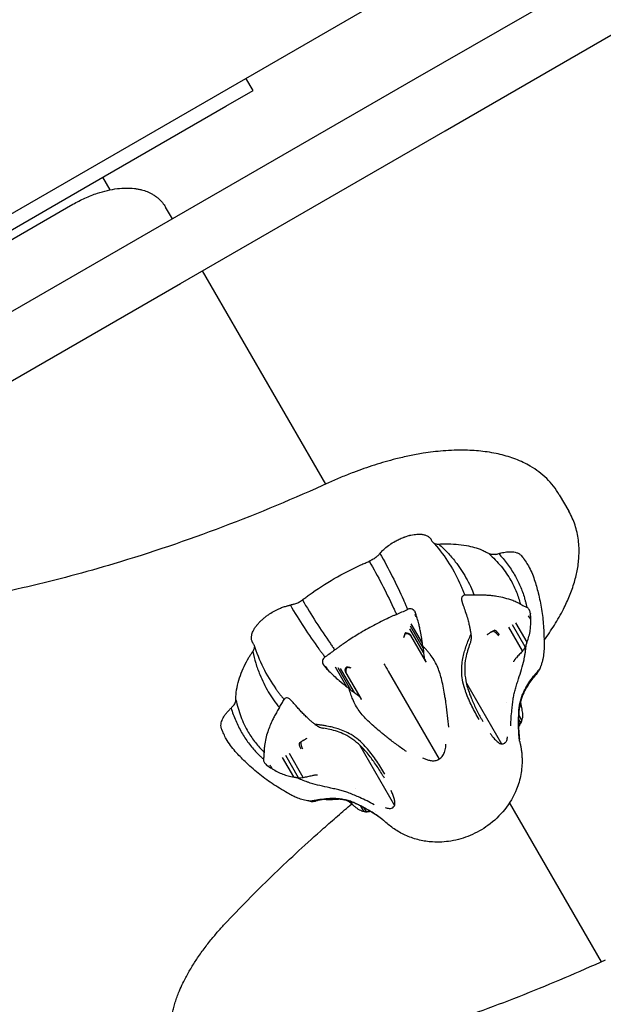
# Model space of a CAD drawing. Units: millimetres. Extents: x 0 to 59400, y 0 to 21000.
# Drawn here: x 11744 to 11930, y 10397 to 10710 of the extents above; entities that cross this region are included whole.
import ezdxf

# ---------------------------------------------------------------- set-up
doc = ezdxf.new("R2010")
doc.units = ezdxf.units.MM
doc.header["$LTSCALE"] = 15
doc.layers.add('P001', color=131, linetype='Continuous')

msp = doc.modelspace()

# ---------------------------------------------------------------- linework, layer by layer
at = {"layer": 'P001'}
for p, q in [((11355.48, 10425.15), (11965.16, 10777.15)), ((11982.99, 10756.27), (11869.9, 10690.97)), ((11879.4, 10674.52), (11994.44, 10740.94)), ((11869.9, 10690.97), (11785.96, 10642.51)), ((11818.46, 10687.25), (11816.21, 10691.15)), ((11809.8, 10682.25), (11818.46, 10687.25)), ((11766.84, 10657.45), (11809.8, 10682.25)), ((11795.46, 10626.06), (11879.4, 10674.52)), ((11773.14, 10655.75), (11770.83, 10659.75)), ((11731.51, 10637.05), (11766.84, 10657.45)), ((11566.49, 10538.67), (11761.35, 10651.17)), ((11792.9, 10646.52), (11790.75, 10650.24)), ((11785.96, 10642.51), (11564.35, 10514.56)), ((11841.5, 10562.35), (11802.4, 10630.06)), ((11573.85, 10498.11), (11795.46, 10626.06)), ((11915.6, 10558.99), (11918.63, 10553.74)), ((11885.65, 10527.08), (11885.61, 10527.08)), ((11867.43, 10522.57), (11867.48, 10522.59)), ((11870.11, 10521.18), (11870, 10521.36)), ((11905.23, 10523.31), (11905.26, 10523.3)), ((11906.51, 10520.65), (11906.4, 10520.83)), ((11872.42, 10510.25), (11868.36, 10517.28)), ((11872.17, 10511.86), (11868.61, 10518.04)), ((11904.81, 10510.7), (11900.75, 10517.73)), ((11905.38, 10512.17), (11901.81, 10518.36)), ((11866.34, 10513.67), (11866.44, 10514.14)), ((11872.54, 10508.91), (11868.18, 10516.46)), ((11873.16, 10506.24), (11868.48, 10514.35)), ((11892.77, 10514.69), (11893.43, 10515.11)), ((11903.98, 10509.46), (11899.62, 10517.01)), ((11841.33, 10507.5), (11841.28, 10507.47)), ((11873.37, 10505.89), (11873.29, 10506.02)), ((11873.37, 10505.88), (11873.37, 10505.89)), ((11841.19, 10504.49), (11841.09, 10504.67)), ((11848.23, 10498.03), (11844.66, 10504.22)), ((11849.5, 10497.02), (11845.45, 10504.05)), ((11850.6, 10496.25), (11846.24, 10503.8)), ((11847.92, 10502.48), (11852.6, 10494.37)), ((11849.58, 10504), (11849.12, 10504.14)), ((11861.33, 10502.99), (11877.47, 10475.05)), ((11886.12, 10499.17), (11897.23, 10479.94)), ((11828.31, 10493.98), (11828.33, 10494.01)), ((11852.81, 10494.02), (11852.73, 10494.15)), ((11852.81, 10494.02), (11852.81, 10494.01)), ((11898.74, 10493.19), (11898.74, 10493.2)), ((11903.49, 10492.5), (11903.38, 10492.68)), ((11900.5, 10490.15), (11900.5, 10490.15)), ((11902.72, 10489.14), (11902.71, 10489.15)), ((11902.66, 10486.42), (11902.66, 10486.42)), ((11902.67, 10487.94), (11902.67, 10487.95)), ((11902.78, 10486.21), (11902.67, 10486.39)), ((11903.42, 10486.64), (11902.69, 10487.91)), ((11903.75, 10487.35), (11902.74, 10489.1)), ((11835.48, 10481.61), (11834.79, 10481.25)), ((11834.41, 10469.29), (11830.05, 10476.84)), ((11852.25, 10479.61), (11863.35, 10460.38)), ((11821.79, 10475.14), (11821.78, 10475.1)), ((11831.36, 10469.44), (11827.79, 10475.62)), ((11832.92, 10469.19), (11828.86, 10476.22)), ((11823.45, 10472.7), (11823.34, 10472.88)), ((11851.11, 10465.69), (11851.11, 10465.7)), ((11849.34, 10461.24), (11849.23, 10461.42)), ((11852.87, 10462.64), (11852.87, 10462.64)), ((11929, 10410.79), (11899.85, 10461.28)), ((11852.64, 10460.22), (11852.63, 10460.24)), ((11853.67, 10458.44), (11852.66, 10460.18)), ((11853.69, 10459.67), (11853.69, 10459.67)), ((11854.45, 10458.36), (11853.71, 10459.63)), ((11855.02, 10458.92), (11855.02, 10458.92)), ((11855.14, 10458.71), (11855.04, 10458.89))]:
    msp.add_line(p, q, dxfattribs=at)
for points in [[(11761.35, 10651.17, -0.024265), (11765.15, 10653.12, -0.026772), (11769.12, 10654.68, -0.022317), (11772.25, 10655.56, -0.027426), (11775.45, 10656.13, -0.026374), (11778.15, 10656.31, -0.033243), (11780.85, 10656.17, -0.015693), (11781.99, 10656, -0.01796), (11783.1, 10655.75, -0.031458), (11784.89, 10655.17, -0.036598), (11786.58, 10654.35, -0.02406), (11787.57, 10653.71, -0.025058), (11788.49, 10652.98, -0.039779), (11789.73, 10651.7, -0.041822), (11790.75, 10650.24)], [(11915.6, 10558.99, 0.069953), (11911.6, 10564.11, 0.059771), (11906.41, 10568.04, 0.041181), (11901.79, 10570.25, 0.032146), (11896.89, 10571.77, 0.03051), (11891.38, 10572.74, 0.023551), (11885.8, 10573.12, 0.013484), (11882.27, 10573.09, 0.011697), (11878.75, 10572.89, 0.009967), (11875.59, 10572.57, 0.008973), (11872.44, 10572.13, 0.011853), (11868.07, 10571.33, 0.010557), (11863.74, 10570.34, 0.015697), (11856.98, 10568.41, 0.01383), (11850.34, 10566.08, 0.00795), (11846.45, 10564.53, 0.007634), (11842.62, 10562.86)], [(11842.62, 10562.86, -0.015996), (11808.88, 10548.79, -0.018071), (11774.26, 10537.06, -0.015044), (11747.03, 10529.8, -0.017968), (11719.39, 10524.36, -0.01613), (11696.69, 10521.47, -0.020072), (11673.85, 10520.24, -0.017788), (11655.82, 10520.63, -0.022521), (11637.89, 10522.48, -0.002831), (11635.82, 10522.8, -0.002927), (11633.75, 10523.14)], [(11910.76, 10512.8, 0.018419), (11914.05, 10517.61, 0.023189), (11916.93, 10522.68, 0.020592), (11918.85, 10526.88, 0.025614), (11920.38, 10531.24, 0.02675), (11921.36, 10535.42, 0.033008), (11921.84, 10539.69, 0.042284), (11921.66, 10544.58, 0.048915), (11920.59, 10549.36, 0.025027), (11919.72, 10551.6, 0.026358), (11918.63, 10553.74)], [(11858.69, 10540.35, 0.01738), (11858.94, 10540.62, -0.010992), (11859.17, 10540.89, -0.017923), (11859.68, 10541.4, -0.007921), (11860.22, 10541.88, -0.02752), (11861.8, 10543.13, -0.02502), (11863.51, 10544.21, -0.017435), (11864.81, 10544.88, -0.019116), (11866.16, 10545.46, -0.00495), (11866.46, 10545.57, -0.006123), (11866.76, 10545.67), (11867.88, 10546.02, 0.000948), (11868.03, 10546.07, -0.023442), (11868.19, 10546.11, -0.027779), (11868.35, 10546.14, 0.003225), (11868.51, 10546.17), (11869.56, 10546.37, -0.021998), (11870.4, 10546.46, -0.021481), (11871.24, 10546.48, -0.014686), (11871.73, 10546.45, -0.018576), (11872.23, 10546.4, -0.04382), (11873.19, 10546.16, -0.069888), (11874.07, 10545.71, -0.036805), (11874.44, 10545.42, -0.040677), (11874.75, 10545.08, -0.01901), (11874.84, 10544.95, -0.024364), (11874.91, 10544.82)], [(11874.91, 10544.82, -0.001196), (11875.1, 10544.47, 0.048789), (11875.32, 10544.15), (11875.32, 10544.15)], [(11875.32, 10544.16, -0.036396), (11880.16, 10537.94, -0.03975), (11883.99, 10531.06, -0.00261), (11884.2, 10530.59, -0.002608), (11884.41, 10530.11)], [(11875.74, 10543.68, 0.036031), (11876.02, 10543.54, 0.029906), (11876.31, 10543.44, 0.046773), (11876.85, 10543.35, 0.035223), (11877.4, 10543.34)], [(11877.4, 10543.34, 0.002717), (11878.46, 10543.38, -0.009756), (11879.51, 10543.41, -0.020308), (11882.84, 10543.3, -0.027305), (11886.14, 10542.88, -0.024395), (11888.66, 10542.29, -0.031366), (11891.09, 10541.42, -0.009131), (11891.77, 10541.11, -0.013663), (11892.44, 10540.78, -0.008396), (11892.88, 10540.53, 0.004563), (11893.32, 10540.27)], [(11877.4, 10543.34, -0.020044), (11880.12, 10540.65, -0.022178), (11882.61, 10537.75, -0.037411), (11886, 10532.65, -0.038661), (11888.59, 10527.1)], [(11857.89, 10539.55, -0.041689), (11856.85, 10538.7, -0.04033), (11855.68, 10538.03, -0.005962), (11855.51, 10537.95, -0.006207), (11855.34, 10537.88)], [(11857.89, 10539.56, 0.016514), (11858.31, 10539.94, 0.020949), (11858.69, 10540.35)], [(11858.69, 10540.35, -0.014059), (11862.64, 10533.08, -0.012854), (11866.18, 10525.6)], [(11895.32, 10540.07, -0.038375), (11894.63, 10539.99, -0.06171), (11893.94, 10540.04, -0.037006), (11893.62, 10540.13, -0.050046), (11893.32, 10540.27)], [(11893.32, 10540.27, -0.034734), (11897.13, 10536.28, -0.043716), (11900.27, 10531.74, -0.034067), (11902.01, 10528.11, -0.035058), (11903.25, 10524.28)], [(11895.32, 10540.07, 0.021615), (11895.86, 10540.17, 0.018332), (11896.39, 10540.31)], [(11896.39, 10540.31, 0.016643), (11896.75, 10540.41, -0.010383), (11897.11, 10540.51, -0.020766), (11897.97, 10540.71, -0.015463), (11898.84, 10540.84, -0.027369), (11900.01, 10540.91, -0.041801), (11901.19, 10540.82, -0.041605), (11902.1, 10540.6, -0.060944), (11902.95, 10540.19, -0.042036), (11903.3, 10539.92, -0.052047), (11903.6, 10539.59, 0.011882), (11903.69, 10539.48, 0.037246), (11903.78, 10539.37, 0.009828), (11903.84, 10539.32, -0.058742), (11903.9, 10539.26)], [(11896.39, 10540.31, -0.024569), (11899.09, 10537.05, -0.029143), (11901.42, 10533.52, -0.029285), (11903.21, 10529.97, -0.031482), (11904.55, 10526.24)], [(11903.61, 10539.59, -0.01188), (11904.77, 10538.03, -0.023373), (11905.81, 10536.38, -0.028799), (11906.84, 10534.3, -0.019661), (11907.67, 10532.12, -0.012651), (11908.33, 10529.98, -0.00753), (11908.91, 10527.81, -0.020465), (11909.98, 10522.63, -0.023318), (11910.58, 10517.39, -0.010468), (11910.72, 10514.64, -0.004551), (11910.77, 10511.88, -0.000537), (11910.77, 10511.5, -0.000768), (11910.77, 10511.12)], [(11903.9, 10539.26, -0.016978), (11904.05, 10539.04, 0.0093), (11904.19, 10538.82, 0.003138), (11904.2, 10538.81, -0.998708), (11904.2, 10538.81)], [(11834.11, 10525.62, 0.001872), (11835.18, 10526.42, -0.005937), (11836.25, 10527.22, -0.02487), (11844.22, 10532.38, -0.025204), (11852.67, 10536.72, -0.005746), (11854, 10537.31, 0.001175), (11855.34, 10537.88)], [(11855.34, 10537.88, -0.011395), (11859.29, 10530.64, -0.009761), (11862.93, 10523.24, -0.001397), (11863.45, 10522.13, -0.001366), (11863.96, 10521.01)], [(11884.41, 10530.11, -0.002618), (11884.62, 10529.63, -0.002614), (11884.82, 10529.15)], [(11885.61, 10527.08, 0.09494), (11885.26, 10527.03, 0.110024), (11884.96, 10526.85, 0.127963), (11884.69, 10526.42, 0.072807), (11884.6, 10525.9, 0.025757), (11884.61, 10525.68, 0.021336), (11884.64, 10525.47)], [(11884.82, 10529.15, -0.005562), (11885.22, 10528.12, -0.005526), (11885.61, 10527.08)], [(11888.59, 10527.1, -0.007496), (11887.12, 10527.07, -0.005529), (11885.65, 10527.08)], [(11903.25, 10524.28, -0.010023), (11902.75, 10524.54, 0.013445), (11902.25, 10524.79, 0.011108), (11901.57, 10525.1, 0.008247), (11900.88, 10525.38, 0.030239), (11898.37, 10526.18, 0.021793), (11895.79, 10526.72, 0.013985), (11894.23, 10526.92, 0.010681), (11892.67, 10527.06, 0.008174), (11891.44, 10527.11, 0.007965), (11890.22, 10527.13, 0.005112), (11889.4, 10527.12, -0.002376), (11888.59, 10527.1)], [(11818.32, 10512.14, -0.031979), (11818.22, 10512.33, -0.019441), (11818.14, 10512.53, -0.077533), (11817.96, 10513.44, -0.059841), (11818.03, 10514.38, -0.034518), (11818.22, 10515.05, -0.02488), (11818.48, 10515.69, -0.030767), (11818.97, 10516.6, -0.024678), (11819.56, 10517.44, -0.005107), (11819.68, 10517.59, -0.005451), (11819.81, 10517.74, -0.010707), (11820.07, 10518.03, 0.014863), (11820.32, 10518.33, 0.010161), (11820.42, 10518.46, -0.022948), (11820.53, 10518.59, -0.02403), (11820.62, 10518.68, -0.007878), (11820.71, 10518.76, 0.018484), (11821.13, 10519.14, -0.013025), (11821.54, 10519.53, -0.016238), (11822.41, 10520.26, -0.014124), (11823.33, 10520.93, -0.023546), (11824.93, 10521.94, -0.023895), (11826.62, 10522.79, -0.017217), (11827.81, 10523.27, -0.01796), (11829.04, 10523.66, -0.006755), (11829.44, 10523.77, -0.012595), (11829.85, 10523.86, -0.004841), (11830.07, 10523.91, 0.016532), (11830.3, 10523.95)], [(11831.39, 10524.25, -0.016528), (11830.85, 10524.08, -0.020826), (11830.3, 10523.95)], [(11830.3, 10523.95, 0.01406), (11834.63, 10516.9, 0.012855), (11839.33, 10510.09)], [(11831.39, 10524.25, 0.041689), (11832.65, 10524.73, 0.04033), (11833.81, 10525.41, 0.005962), (11833.97, 10525.51, 0.006207), (11834.11, 10525.62)], [(11834.11, 10525.62, 0.011394), (11838.41, 10518.59, 0.00976), (11842.99, 10511.74, 0.001397), (11843.7, 10510.73, 0.001366), (11844.41, 10509.73)], [(11866.18, 10525.6, -0.00079), (11866.39, 10525.12, -0.000786), (11866.6, 10524.64)], [(11866.6, 10524.64, -0.00167), (11867.04, 10523.62, -0.001657), (11867.48, 10522.6)], [(11884.64, 10525.47, -0.000048), (11884.73, 10525.14, -0.000582), (11884.82, 10524.82)], [(11884.83, 10524.81, 0.001951), (11884.83, 10524.82, 0.000395), (11884.82, 10524.82)], [(11884.83, 10524.81, 0.00043), (11885.05, 10524.13, -0.001241), (11885.27, 10523.45)], [(11903.25, 10524.28, 0.014191), (11904.23, 10523.77, 0.008942), (11905.23, 10523.31)], [(11904.55, 10526.24, -0.003839), (11904.68, 10525.77, -0.003841), (11904.81, 10525.3)], [(11904.81, 10525.3, -0.00817), (11905.05, 10524.3, -0.008128), (11905.26, 10523.3)], [(11863.96, 10521.01, -0.003347), (11863.07, 10520.62, 0.004494), (11862.18, 10520.22, 0.014589), (11857.33, 10517.85, 0.013087), (11852.61, 10515.21, 0.006397), (11850.7, 10514.04, 0.005672), (11848.82, 10512.82, 0.004306), (11847.45, 10511.9, 0.004687), (11846.11, 10510.96, 0.003048), (11845.26, 10510.34, -0.001441), (11844.41, 10509.72)], [(11863.96, 10521.01, 0.00463), (11865.7, 10521.78, 0.003118), (11867.43, 10522.57)], [(11869.86, 10521.81, 0.118474), (11869.23, 10522.5, 0.188067), (11868.03, 10522.77, 0.04485), (11867.71, 10522.69, 0.017045), (11867.59, 10522.65, 0.01662), (11867.48, 10522.59)], [(11870.11, 10521.18, 0.000357), (11869.98, 10521.49, 0.000396), (11869.86, 10521.81)], [(11869.86, 10521.81, -0.011411), (11869.86, 10521.81, -0.002264), (11869.86, 10521.81)], [(11870.54, 10519.81, -0.000524), (11870.2, 10520.39, -0.001124), (11869.86, 10520.98)], [(11870.11, 10521.17, 0.004271), (11870.11, 10521.17, 0.000882), (11870.11, 10521.18)], [(11870.54, 10519.81, 0.001389), (11870.33, 10520.49, -0.000864), (11870.11, 10521.17)], [(11885.27, 10523.45, 0.001907), (11885.27, 10523.45, 0.000384), (11885.27, 10523.45)], [(11885.27, 10523.45, -0.003014), (11885.95, 10521.41, -0.008735), (11886.59, 10519.36, -0.007069), (11886.78, 10518.64, -0.004321), (11886.96, 10517.93, -0.01165), (11887.21, 10516.78, -0.004055), (11887.42, 10515.62)], [(11906.46, 10521.27, 0.03166), (11906.34, 10521.82, 0.039913), (11906.14, 10522.35, 0.021967), (11906.01, 10522.6, 0.029108), (11905.85, 10522.83, 0.039892), (11905.65, 10523.06, 0.068383), (11905.41, 10523.23, 0.022916), (11905.33, 10523.27, 0.025681), (11905.26, 10523.3)], [(11906.55, 10519.35, -0.001035), (11906.21, 10519.94, -0.002233), (11905.87, 10520.53)], [(11906.46, 10521.27, -0.017645), (11906.46, 10521.27, -0.003437), (11906.46, 10521.26)], [(11906.51, 10520.65, 0.001092), (11906.48, 10520.96, 0.001212), (11906.46, 10521.26)], [(11906.51, 10520.64, 0.008014), (11906.51, 10520.64, 0.001607), (11906.51, 10520.65)], [(11906.55, 10519.35, 0.003293), (11906.53, 10519.99, -0.001302), (11906.51, 10520.64)], [(11870.55, 10519.8, 0.002997), (11870.54, 10519.8, 0.000602), (11870.54, 10519.81)], [(11872.18, 10511.85, 0.003244), (11872.07, 10512.62, 0.002977), (11871.95, 10513.4, 0.000489), (11871.79, 10514.4, 0.009113), (11871.61, 10515.4, 0.00499), (11871.34, 10516.73, 0.009999), (11871.03, 10518.04, 0.003104), (11870.79, 10518.92, 0.001907), (11870.55, 10519.8)], [(11905.38, 10512.17, 0.020197), (11905.99, 10514.08, 0.034538), (11906.39, 10516.04, 0.024046), (11906.53, 10517.69, 0.010324), (11906.55, 10519.35)], [(11906.55, 10519.35, 0.005803), (11906.55, 10519.35, 0.00114), (11906.55, 10519.35)], [(11866.34, 10513.67, -0.007081), (11866.45, 10514.14, -0.018234), (11866.59, 10514.61, -0.007713), (11866.64, 10514.75, -0.010986), (11866.69, 10514.89)], [(11866.81, 10515.14, 0.036568), (11866.59, 10514.66, 0.03245), (11866.44, 10514.14)], [(11866.69, 10514.89, 0.011181), (11866.75, 10515.01, -0.02056), (11866.81, 10515.14)], [(11886.14, 10511.12, -0.011983), (11886.82, 10512.9, -0.004572), (11887.56, 10514.66)], [(11887.42, 10515.62, -0.004051), (11887.49, 10515.14, 0.0149), (11887.56, 10514.66)], [(11887.56, 10514.66, -0.008798), (11887.6, 10514.34, -0.009024), (11887.62, 10514.01)], [(11892.77, 10514.69, -0.009583), (11893.7, 10515.25, -0.024443), (11894.66, 10515.75)], [(11895.18, 10515.97, 0.020218), (11894.28, 10515.58, 0.029036), (11893.43, 10515.11)], [(11894.66, 10515.75, 0.006641), (11894.92, 10515.87, -0.012078), (11895.18, 10515.97)], [(11818.69, 10511.45, -0.987739), (11818.69, 10511.45, 0.036497), (11818.54, 10511.77, 0.009408), (11818.43, 10511.96, -0.001312), (11818.32, 10512.15)], [(11818.69, 10511.45, 0.036379), (11821.66, 10504.16, 0.039728), (11825.7, 10497.4, 0.002609), (11826, 10496.98, 0.002607), (11826.3, 10496.56)], [(11872.34, 10510.9, -0.014407), (11872.25, 10511.37, 0.003856), (11872.18, 10511.85)], [(11885.63, 10497.36, -0.036914), (11884.91, 10500.21, -0.041554), (11884.64, 10503.14, -0.029918), (11884.76, 10505.36, -0.024712), (11885.11, 10507.55, -0.018458), (11885.57, 10509.35, -0.014508), (11886.14, 10511.12)], [(11887.26, 10511.67, 0.019747), (11886.5, 10509.49, 0.025225), (11885.95, 10507.25, 0.048022), (11885.6, 10503.59, 0.049184), (11885.96, 10499.93, 0.024166), (11886.47, 10497.87, 0.014568), (11887.14, 10495.85, 0.003888), (11887.39, 10495.19, 0.002925), (11887.65, 10494.52, 0.019174), (11889.15, 10491.14, 0.014191), (11890.87, 10487.86)], [(11887.53, 10512.62, -0.024535), (11887.41, 10512.14, -0.023266), (11887.26, 10511.67)], [(11887.62, 10514.01, -0.017879), (11887.6, 10513.31, -0.024874), (11887.53, 10512.62)], [(11905.08, 10511.29, -0.018254), (11904.95, 10510.99, -0.016801), (11904.81, 10510.7)], [(11904.96, 10509.93, 0.005693), (11905.03, 10510.61, 0.00589), (11905.08, 10511.29)], [(11905.08, 10511.29, -0.024265), (11905.14, 10511.51, -0.003418), (11905.22, 10511.72, 0.001747), (11905.3, 10511.94, 0.001794), (11905.38, 10512.17)], [(11910.77, 10511.12, -0.019895), (11910.69, 10508.93, -0.037195), (11910.36, 10506.76, -0.017011), (11910.08, 10505.68, -0.009608), (11909.73, 10504.62)], [(11813.05, 10493.93, 0.003984), (11813.05, 10494.69, -0.018021), (11813.08, 10495.45, -0.03996), (11813.55, 10498.59, -0.030197), (11814.45, 10501.65, -0.025264), (11815.67, 10504.53, -0.019694), (11817.14, 10507.29, -0.009463), (11817.74, 10508.27, 0.001604), (11818.35, 10509.25)], [(11818.89, 10510.85, -0.035967), (11818.87, 10510.55, -0.029861), (11818.81, 10510.24, -0.046773), (11818.62, 10509.73, -0.035223), (11818.35, 10509.25)], [(11818.35, 10509.25, 0.020044), (11819.32, 10505.55, 0.022178), (11820.6, 10501.94, 0.037412), (11823.31, 10496.46, 0.038662), (11826.82, 10491.44)], [(11839.33, 10510.09, 0.00079), (11839.63, 10509.67, 0.000785), (11839.94, 10509.25)], [(11839.94, 10509.25, 0.001671), (11840.61, 10508.36, 0.001649), (11841.28, 10507.47)], [(11844.41, 10509.72, -0.004693), (11842.88, 10508.6, -0.003132), (11841.33, 10507.5)], [(11872.34, 10510.9, -0.008052), (11872.38, 10510.57, -0.008534), (11872.42, 10510.25)], [(11873.25, 10509.98, 0.006086), (11872.8, 10510.44, 0.005239), (11872.34, 10510.9)], [(11872.42, 10510.25, -0.013529), (11872.5, 10509.58, -0.020196), (11872.54, 10508.91)], [(11872.54, 10508.91, 0.008683), (11872.59, 10508.22, 0.021712), (11872.69, 10507.54, 0.039592), (11872.87, 10506.86, 0.045265), (11873.17, 10506.23)], [(11874.68, 10508.29, 0.014402), (11873.99, 10509.15, 0.011515), (11873.25, 10509.98)], [(11879.18, 10495.76, 0.001048), (11878.73, 10498.23, 0.01669), (11878.2, 10500.68, 0.018833), (11877.61, 10502.7, 0.025256), (11876.84, 10504.65, 0.027615), (11875.87, 10506.53, 0.029078), (11874.68, 10508.29)], [(11903.98, 10509.46, -0.021843), (11903, 10508.35, 0.006118), (11901.99, 10507.28, 0.004839), (11901.72, 10506.97, 0.021684), (11901.46, 10506.65, 0.012472), (11901.38, 10506.53, 0.026122), (11901.3, 10506.41)], [(11904.81, 10510.7, -0.030437), (11904.43, 10510.05, -0.032746), (11903.98, 10509.46)], [(11904.6, 10507.57, 0.009386), (11904.8, 10508.75, 0.009772), (11904.96, 10509.93)], [(11841.28, 10507.47, 0.08619), (11840.8, 10507.01, 0.100501), (11840.53, 10506.41, 0.104229), (11840.51, 10505.69, 0.090396), (11840.77, 10505.01)], [(11840.77, 10505.01, 0.00101), (11840.98, 10504.75, 0.000233), (11841.19, 10504.49)], [(11873.2, 10506.18, -0.000441), (11873.15, 10506.26, -0.000983), (11873.11, 10506.34)], [(11873.17, 10506.23, 0.001684), (11873.27, 10506.06, -0.000875), (11873.37, 10505.89)], [(11873.3, 10506, -0.098023), (11873.28, 10506.04, 0.032428), (11873.25, 10506.08, -0.000198), (11873.22, 10506.14, -0.00018), (11873.19, 10506.19)], [(11873.37, 10505.89, -0.000034), (11873.37, 10505.89, -0.000034), (11873.37, 10505.88)], [(11901.02, 10494.4, -0.021592), (11901.3, 10495.88, -0.011333), (11901.68, 10497.35, -0.00817), (11902.16, 10498.95, -0.001076), (11902.67, 10500.54, 0.004868), (11903.61, 10503.58, 0.019026), (11904.41, 10506.65, 0.003295), (11904.51, 10507.11, 0.003568), (11904.6, 10507.57)], [(11901.3, 10506.41, 0.000226), (11901.18, 10506.18, -0.001461), (11901.06, 10505.96)], [(11841.2, 10504.48, -0.003211), (11841.2, 10504.48, -0.000646), (11841.19, 10504.49)], [(11841.2, 10504.48, -0.001195), (11841.68, 10503.95, 0.001437), (11842.16, 10503.42)], [(11842.16, 10503.42, 0.00051), (11841.82, 10504.01, 0.001126), (11841.48, 10504.6)], [(11842.17, 10503.42, -0.003106), (11842.16, 10503.42, -0.000624), (11842.16, 10503.42)], [(11842.17, 10503.42, 0.005943), (11843.68, 10501.9, 0.015153), (11845.26, 10500.45, -0.001347), (11845.52, 10500.22, 0.004002), (11845.78, 10500), (11847.01, 10499, 0.00297), (11847.62, 10498.51, 0.003239), (11848.24, 10498.03)], [(11848.35, 10504.3, -0.011181), (11848.21, 10504.31, 0.02056), (11848.07, 10504.32)], [(11848.07, 10504.32, -0.036568), (11848.6, 10504.27, -0.03245), (11849.12, 10504.14)], [(11849.58, 10504, 0.007081), (11849.11, 10504.13, 0.018234), (11848.64, 10504.25, 0.007713), (11848.5, 10504.27, 0.010986), (11848.35, 10504.3)], [(11908.56, 10502.36, 0.009734), (11907.21, 10500.74, 0.020335), (11905.96, 10499.05, 0.030438), (11904.61, 10496.76, 0.038014), (11903.58, 10494.3, 0.011777), (11903.36, 10493.57, 0.01284), (11903.17, 10492.82, 0.022822), (11902.93, 10491.47, 0.013462), (11902.78, 10490.09, 0.01295), (11902.69, 10488.4, 0.005182), (11902.67, 10486.71, 0.014292), (11902.73, 10484.02, 0.016933), (11902.96, 10481.35)], [(11902.86, 10491.21, -0.0272), (11903.09, 10492.74, -0.024688), (11903.47, 10494.25, -0.023252), (11903.99, 10495.71, -0.020415), (11904.64, 10497.12, -0.030359), (11905.94, 10499.32, -0.019936), (11907.45, 10501.38, -0.002082), (11907.66, 10501.64, -0.001823), (11907.87, 10501.9)], [(11907.87, 10501.9, -0.004859), (11908.65, 10502.83, 0.005657), (11909.43, 10503.76)], [(11909.15, 10503.18, -0.02338), (11908.88, 10502.75, -0.022904), (11908.56, 10502.36)], [(11909.43, 10503.76, -0.018575), (11909.3, 10503.46, -0.017113), (11909.15, 10503.18)], [(11909.73, 10504.62, -0.004908), (11909.61, 10504.3, 0.007402), (11909.49, 10503.97, 0.008215), (11909.46, 10503.86, 0.013592), (11909.43, 10503.76)], [(11849.32, 10500.05, -0.000053), (11850.71, 10497.65, -0.000513), (11852.1, 10495.24)], [(11905.4, 10497.99, -0.005765), (11905.74, 10498.55, 0.00614), (11906.08, 10499.12, 0.002635), (11906.25, 10499.4, 0.002246), (11906.41, 10499.68)], [(11826.3, 10496.56, 0.002617), (11826.62, 10496.15, 0.002613), (11826.93, 10495.73)], [(11826.93, 10495.73, 0.005543), (11827.62, 10494.87, 0.005494), (11828.33, 10494.02)], [(11848.24, 10498.03, 0.003788), (11848.61, 10497.72, -0.013969), (11848.98, 10497.41)], [(11848.98, 10497.41, 0.008146), (11849.24, 10497.21, 0.008523), (11849.5, 10497.02)], [(11850.07, 10494.07, -0.011402), (11849.75, 10494.88, -0.009606), (11849.47, 10495.7, -0.008935), (11849.21, 10496.55, -0.00729), (11848.98, 10497.41)], [(11849.5, 10497.02, 0.013529), (11850.04, 10496.61, 0.020196), (11850.6, 10496.25)], [(11850.6, 10496.25, -0.008683), (11851.17, 10495.85, -0.021712), (11851.72, 10495.43, -0.039592), (11852.21, 10494.93, -0.045265), (11852.61, 10494.36)], [(11880.55, 10485.25, -0.000958), (11880.17, 10488.91, 0.010054), (11879.71, 10492.57, 0.003933), (11879.51, 10493.9, 0.005386), (11879.28, 10495.23, 0.000853), (11879.23, 10495.5, -0.001971), (11879.18, 10495.76)], [(11890.17, 10487.63, -0.021483), (11887.86, 10491.88, -0.028933), (11885.98, 10496.33, -0.004324), (11885.81, 10496.85, -0.000128), (11885.63, 10497.36)], [(11905.4, 10497.99, 0.005106), (11904.88, 10497.14, 0.004219), (11904.38, 10496.29)], [(11812.22, 10492.1, 0.038375), (11812.64, 10492.65, 0.06171), (11812.94, 10493.28, 0.037006), (11813.02, 10493.6, 0.050046), (11813.05, 10493.93)], [(11813.05, 10493.93, 0.034727), (11814.6, 10488.63, 0.043706), (11816.96, 10483.65, 0.034059), (11819.23, 10480.32, 0.035052), (11821.93, 10477.34)], [(11826.82, 10491.44, 0.007423), (11827.58, 10492.7, 0.005512), (11828.31, 10493.98)], [(11830.21, 10494.04, 0.052943), (11829.79, 10494.33, 0.086235), (11829.3, 10494.49, 0.117779), (11828.81, 10494.44, 0.153757), (11828.42, 10494.16, 0.050233), (11828.33, 10494.01)], [(11830.68, 10493.56, -0.000573), (11830.45, 10493.8, -0.000636), (11830.21, 10494.04)], [(11830.21, 10494.04, 0.002413), (11830.21, 10494.04, 0.000472), (11830.21, 10494.04)], [(11830.69, 10493.55, -0.002467), (11830.68, 10493.56, -0.000513), (11830.68, 10493.56)], [(11831.65, 10492.49, -0.001262), (11831.17, 10493.02, 0.000104), (11830.69, 10493.55)], [(11837.35, 10486.71, -0.004066), (11836.45, 10487.47, -0.01166), (11835.58, 10488.27, -0.010545), (11834.53, 10489.31, -0.007874), (11833.51, 10490.39, -0.002349), (11832.58, 10491.44, -0.002476), (11831.65, 10492.49)], [(11831.65, 10492.49, -0.00184), (11831.65, 10492.49, -0.000371), (11831.65, 10492.49)], [(11858.67, 10483.92, -0.001048), (11856.75, 10485.54, -0.01669), (11854.9, 10487.23, -0.018833), (11853.45, 10488.75, -0.025256), (11852.14, 10490.39, -0.027615), (11851, 10492.17, -0.029078), (11850.07, 10494.07)], [(11852.54, 10494.47, -0.001322), (11852.59, 10494.39, 0.000578), (11852.64, 10494.31)], [(11852.61, 10494.36, -0.001684), (11852.71, 10494.19, 0.000875), (11852.81, 10494.02)], [(11852.63, 10494.32, -0.000178), (11852.74, 10494.13, -0.999335), (11852.74, 10494.13)], [(11852.81, 10494.02, 0.000034), (11852.81, 10494.01, 0.000034), (11852.81, 10494.01)], [(11900.27, 10485.68, -0.02031), (11900.34, 10488.22, -0.009199), (11900.56, 10490.74, -0.004255), (11900.77, 10492.57, -0.005065), (11901.02, 10494.4)], [(11903.66, 10491.59, -0.000784), (11903.39, 10492.07, -0.000162), (11903.11, 10492.55)], [(11903.41, 10492.96, -0.036628), (11903.4, 10493.44, -0.022018), (11903.45, 10493.91)], [(11903.49, 10492.5, 0.001198), (11903.45, 10492.73, 0.00131), (11903.41, 10492.96)], [(11903.41, 10492.96, -0.018138), (11903.41, 10492.96, -0.004522), (11903.41, 10492.96)], [(11903.49, 10492.49, 0.004487), (11903.49, 10492.49, 0.000829), (11903.49, 10492.5)], [(11903.66, 10491.59, 0.003121), (11903.58, 10492.04, -0.000678), (11903.49, 10492.49)], [(11808.49, 10484.68, -0.039047), (11808.38, 10485.02, -0.030403), (11808.32, 10485.38, -0.05963), (11808.33, 10486.2, -0.040688), (11808.5, 10486.99, -0.035739), (11808.81, 10487.79, -0.025315), (11809.2, 10488.54, -0.028117), (11809.84, 10489.48, -0.020159), (11810.56, 10490.36, -0.006668), (11810.75, 10490.56, -0.007636), (11810.95, 10490.77, -0.010229), (11811.22, 10491.03, 0.016604), (11811.48, 10491.29)], [(11812.22, 10492.09, -0.021631), (11811.87, 10491.68, -0.018219), (11811.48, 10491.29)], [(11811.48, 10491.29, 0.024569), (11812.96, 10487.32, 0.029143), (11814.85, 10483.54, 0.029285), (11817.03, 10480.22, 0.031482), (11819.59, 10477.18)], [(11826.82, 10491.44, -0.005555), (11826.43, 10490.8, 0.007489), (11826.04, 10490.15, 0.009589), (11825.32, 10488.84, 0.009368), (11824.64, 10487.52, 0.016074), (11823.82, 10485.66, 0.015381), (11823.11, 10483.75, 0.022701), (11822.49, 10481.6, 0.026839), (11822.09, 10479.41, 0.01128), (11822.01, 10478.64, 0.008692), (11821.96, 10477.86, 0.001244), (11821.95, 10477.6, -0.004125), (11821.94, 10477.34)], [(11888.42, 10490.75, 0.000004), (11888.42, 10490.75, 0.000004), (11888.42, 10490.75)], [(11903.02, 10480.93, -0.024627), (11902.68, 10485.04, -0.020831), (11902.72, 10489.17, -0.005337), (11902.78, 10490.19, -0.004463), (11902.86, 10491.21)], [(11903.67, 10491.58, 0.003142), (11903.66, 10491.58, 0.000581), (11903.66, 10491.59)], [(11903.75, 10487.35, 0.031083), (11903.94, 10488.06, 0.043415), (11904.03, 10488.79, 0.037369), (11903.99, 10489.64, 0.012033), (11903.87, 10490.49, 0.006931), (11903.78, 10491.04, 0.003388), (11903.67, 10491.58)], [(11838.11, 10486.11, 0.01499), (11837.73, 10486.41, -0.004065), (11837.35, 10486.71)], [(11838.11, 10486.11, 0.009047), (11838.37, 10485.92, 0.008988), (11838.65, 10485.73)], [(11839.49, 10485.94, 0.002201), (11838.8, 10486.03, 0.001257), (11838.11, 10486.11)], [(11890.88, 10487.85, 0.003171), (11891.1, 10487.46, 0.002257), (11891.32, 10487.06)], [(11902.66, 10486.16, -0.000005), (11902.66, 10486.16, -0.000005), (11902.66, 10486.16)], [(11902.78, 10486.21, -0.003592), (11902.72, 10486.19, -0.003229), (11902.67, 10486.16)], [(11903.52, 10486.77, -0.004308), (11903.1, 10486.13, -0.003782), (11902.68, 10485.49)], [(11903.42, 10486.64, -0.069787), (11903.13, 10486.38, -0.063264), (11902.78, 10486.21)], [(11903.59, 10486.9, -0.080153), (11903.42, 10486.64)], [(11903.59, 10486.9, -0.042892), (11903.62, 10487.01, -0.008519), (11903.66, 10487.12, 0.003573), (11903.71, 10487.23, 0.003591), (11903.75, 10487.35)], [(11829.34, 10464.37, -0.003537), (11826.89, 10465.84, -0.009502), (11824.49, 10467.37, -0.024692), (11820.06, 10470.63, -0.020823), (11815.95, 10474.29, -0.008823), (11814.36, 10475.88, -0.012266), (11812.84, 10477.53, -0.021516), (11811.31, 10479.44, -0.030447), (11809.98, 10481.5, -0.020709), (11809.19, 10483.07, -0.010048), (11808.49, 10484.68)], [(11808.64, 10484.27, -0.041024), (11808.61, 10484.35, 0.002261), (11808.59, 10484.44)], [(11808.86, 10483.81, 0.005182), (11808.74, 10484.04, -0.015695), (11808.64, 10484.26)], [(11838.65, 10485.73, 0.017879), (11839.26, 10485.4, 0.024874), (11839.89, 10485.12)], [(11841.89, 10485.57, 0.008092), (11840.69, 10485.77, 0.004985), (11839.49, 10485.94)], [(11839.89, 10485.12, 0.024535), (11840.37, 10484.98, 0.023266), (11840.85, 10484.88)], [(11859.67, 10469.84, 0.015235), (11857.59, 10473.11, 0.018475), (11855.3, 10476.23, 0.013119), (11853.93, 10477.87, 0.020239), (11852.45, 10479.41, 0.036415), (11850.14, 10481.34, 0.042182), (11847.55, 10482.88, 0.032122), (11845.22, 10483.84, 0.026195), (11842.8, 10484.52, 0.009129), (11841.83, 10484.71, 0.007952), (11840.85, 10484.88)], [(11854.06, 10479.13, 0.036914), (11851.95, 10481.18, 0.041554), (11849.55, 10482.88, 0.029918), (11847.57, 10483.89, 0.024712), (11845.49, 10484.68, 0.018458), (11843.71, 10485.18, 0.014508), (11841.89, 10485.57)], [(11867.09, 10477.47, 0.000958), (11864.11, 10479.64, -0.010054), (11861.17, 10481.86, -0.003933), (11860.12, 10482.71, -0.005386), (11859.08, 10483.57, -0.000853), (11858.87, 10483.75, 0.001971), (11858.67, 10483.92)], [(11893.67, 10483.27, 0.00839), (11894.24, 10482.49, 0.016081), (11894.84, 10481.73, 0.016685), (11895.36, 10481.16, 0.028759), (11895.92, 10480.65, 0.032244), (11896.47, 10480.25, 0.063055), (11897.09, 10479.97, 0.009874), (11897.16, 10479.95, 0.012314), (11897.23, 10479.94)], [(11900.27, 10485.48, 0.000044), (11900.27, 10485.48, 0.000044), (11900.27, 10485.48)], [(11901.73, 10484.15, -0.000007), (11901.73, 10484.15, -0.000007), (11901.73, 10484.15)], [(11902.67, 10485.48, -0.000002), (11902.67, 10485.48, -0.000002), (11902.67, 10485.48)], [(11833.16, 10480.17, -0.020218), (11833.95, 10480.75, -0.029036), (11834.79, 10481.25)], [(11833.61, 10480.51, -0.006641), (11833.39, 10480.34, 0.012078), (11833.16, 10480.17)], [(11835.48, 10481.61, 0.009583), (11834.53, 10481.09, 0.024443), (11833.61, 10480.51)], [(11903.05, 10480.7, 0.015335), (11903.12, 10480.3, 0.00035), (11903.2, 10479.9, -0.004599), (11903.42, 10478.83, -0.01373), (11903.59, 10477.74, -0.016216), (11903.73, 10476.4, -0.012497), (11903.78, 10475.05, -0.049492), (11903.39, 10470.2, -0.051068), (11902.04, 10465.52, -0.07247), (11898.31, 10459.13, -0.068082), (11892.95, 10454.02, -0.056426), (11887.37, 10450.88, -0.059033), (11881.23, 10449.1, -0.028196), (11878.34, 10448.79, -0.028074), (11875.43, 10448.8, -0.042455), (11871.23, 10449.42, -0.045141), (11867.21, 10450.75, -0.020842), (11865.39, 10451.64, -0.018691), (11863.64, 10452.67, -0.022549), (11862.07, 10453.77, -0.018938), (11860.6, 10455.01, 0.00106), (11860.2, 10455.36, 0.015288), (11859.8, 10455.7)], [(11877.47, 10475.05, 0.094398), (11878.48, 10475.96, 0.068494), (11879.16, 10477.16, 0.036682), (11879.43, 10478.02, 0.027736), (11879.58, 10478.9, 0.012823), (11879.63, 10479.35, 0.011409), (11879.65, 10479.8)], [(11897.23, 10479.94, 0.096115), (11897.78, 10479.95, 0.105108), (11898.28, 10480.18, 0.020637), (11898.38, 10480.26, 0.018794), (11898.47, 10480.34, 0.053759), (11898.72, 10480.66, 0.036651), (11898.91, 10481.01, 0.044918), (11899.1, 10481.6, 0.029649), (11899.21, 10482.21)], [(11903.05, 10480.7, -0.001654), (11903.03, 10480.81, -0.004139), (11903.02, 10480.93)], [(11819.59, 10477.18, 0.003839), (11819.93, 10476.84, 0.003841), (11820.27, 10476.5)], [(11821.94, 10477.34, -0.014265), (11821.89, 10476.23, -0.00896), (11821.79, 10475.14)], [(11860.22, 10470.34, 0.021483), (11857.69, 10474.46, 0.028933), (11854.77, 10478.31, 0.004324), (11854.42, 10478.72, 0.000128), (11854.06, 10479.13)], [(11898.27, 10478.97, 0.000022), (11898.27, 10478.97, 0.000022), (11898.27, 10478.97)], [(11820.27, 10476.5, 0.008177), (11821.02, 10475.79, 0.008136), (11821.78, 10475.1)], [(11821.78, 10475.1, 0.118186), (11821.81, 10474.59, 0.057556), (11822.01, 10474.11, 0.03884), (11822.28, 10473.71, 0.044375), (11822.77, 10473.19, 0.014068), (11822.94, 10473.05)], [(11872.25, 10475.54, 0.029247), (11873.29, 10475.05, 0.042242), (11874.38, 10474.71, 0.056307), (11875.62, 10474.58, 0.076662), (11876.85, 10474.78, 0.022129), (11877.16, 10474.9, 0.024796), (11877.47, 10475.05)], [(11822.94, 10473.05, 0.001407), (11823.2, 10472.87, 0.000934), (11823.45, 10472.7)], [(11823.46, 10472.69, -0.006086), (11823.46, 10472.69, -0.001197), (11823.45, 10472.7)], [(11823.46, 10472.69, -0.002212), (11824, 10472.35, 0.003256), (11824.55, 10472.01)], [(11824.55, 10472.01, 0.001008), (11824.21, 10472.6, 0.002238), (11823.87, 10473.19)], [(11824.55, 10472.01, -0.006018), (11824.55, 10472.01, -0.001182), (11824.55, 10472.01)], [(11824.55, 10472.01, 0.011758), (11826.22, 10471.09, 0.030849), (11827.95, 10470.32, 0.029045), (11829.64, 10469.8, 0.017072), (11831.36, 10469.43)], [(11831.36, 10469.43, 0.004812), (11831.71, 10469.37, -0.007266), (11832.05, 10469.31, -0.008062), (11832.16, 10469.28, -0.013334), (11832.27, 10469.25)], [(11832.27, 10469.25, 0.018164), (11832.59, 10469.21, 0.016819), (11832.92, 10469.19)], [(11835.73, 10467.81, -0.014813), (11833.98, 10468.48, -0.015895), (11832.27, 10469.25)], [(11832.92, 10469.19, 0.030437), (11833.67, 10469.2, 0.032746), (11834.41, 10469.29)], [(11834.41, 10469.29, 0.021843), (11835.86, 10469.58, -0.006118), (11837.29, 10469.92, -0.004839), (11837.7, 10470.01, -0.021684), (11838.1, 10470.07, -0.012472), (11838.24, 10470.08, -0.026122), (11838.38, 10470.08)], [(11848.93, 10464.32, 0.021592), (11847.5, 10464.82, 0.011333), (11846.04, 10465.23, 0.00817), (11844.42, 10465.62, 0.001076), (11842.78, 10465.97, -0.004868), (11839.68, 10466.67, -0.019026), (11836.62, 10467.51, -0.003295), (11836.18, 10467.66, -0.003568), (11835.73, 10467.81)], [(11838.38, 10470.08, -0.000226), (11838.64, 10470.08, 0.001461), (11838.9, 10470.07)], [(11860.13, 10469.05, 0.002247), (11859.9, 10469.45, 0.003227), (11859.67, 10469.84)], [(11835.72, 10461.89, -0.018522), (11833.96, 10462.3, -0.031696), (11832.24, 10462.88, -0.023051), (11830.77, 10463.58, -0.012081), (11829.34, 10464.37)], [(11856.85, 10460.62, 0.02031), (11854.62, 10461.82, 0.009199), (11852.32, 10462.89, 0.004255), (11850.63, 10463.62, 0.005065), (11848.93, 10464.32)], [(11863.35, 10460.38, 0.063155), (11863.45, 10460.9, 0.033927), (11863.44, 10461.43, 0.02995), (11863.36, 10462.03, 0.018265), (11863.22, 10462.62, 0.029535), (11862.78, 10463.89, 0.012575), (11862.24, 10465.13)], [(11836.62, 10461.72, 0.024667), (11836.4, 10461.77, 0.00346), (11836.18, 10461.81, -0.001782), (11835.95, 10461.85, -0.001831), (11835.72, 10461.89)], [(11837.44, 10461.86, -0.00117), (11837.03, 10461.79, -0.002885), (11836.62, 10461.72)], [(11836.62, 10461.72, 0.01882), (11836.94, 10461.68, 0.017074), (11837.26, 10461.67)], [(11837.26, 10461.67, 0.02338), (11837.77, 10461.7, 0.022904), (11838.27, 10461.77)], [(11839.01, 10462.14, 0.0035), (11838.22, 10462, -0.000297), (11837.44, 10461.86)], [(11859.26, 10456.12, 0.024321), (11855.97, 10458.34, 0.019287), (11852.5, 10460.27, 0.009169), (11851.39, 10460.81, 0.014314), (11850.25, 10461.3, 0.024835), (11848.7, 10461.82, 0.027691), (11847.1, 10462.18, 0.017943), (11845.86, 10462.34, 0.016329), (11844.6, 10462.42, 0.032928), (11841.8, 10462.31, 0.019121), (11839.02, 10461.91, 0.001719), (11838.64, 10461.84, 0.001123), (11838.27, 10461.77)], [(11850.77, 10461.13, 0.0272), (11849.33, 10461.71, 0.024688), (11847.84, 10462.13, 0.023252), (11846.31, 10462.41, 0.020415), (11844.76, 10462.55, 0.030359), (11842.2, 10462.52, 0.019936), (11839.66, 10462.24, 0.002082), (11839.33, 10462.19, 0.001823), (11839.01, 10462.14)], [(11841.67, 10462.3, 0.006821), (11842.65, 10462.31, -0.001818), (11843.63, 10462.33)], [(11843.63, 10462.33, -0.005072), (11844.62, 10462.35, -0.004202), (11845.61, 10462.36)], [(11848.98, 10461.53, 0.036909), (11848.57, 10461.78, 0.021892), (11848.13, 10461.97)], [(11848.98, 10461.53, 0.016739), (11848.98, 10461.53, 0.00387), (11848.98, 10461.53)], [(11848.98, 10461.53, 0.001156), (11849.16, 10461.39, 0.001071), (11849.34, 10461.24)], [(11849.35, 10461.23, -0.003371), (11849.34, 10461.24, -0.000623), (11849.34, 10461.24)], [(11850.04, 10460.63, -0.003091), (11849.69, 10460.93, 0.001552), (11849.35, 10461.23)], [(11850.04, 10460.63, 0.000771), (11849.77, 10461.11, 0.000164), (11849.49, 10461.59)], [(11859.6, 10455.86, 0.024627), (11856.2, 10458.21, 0.020831), (11852.6, 10460.24, 0.005337), (11851.69, 10460.69, 0.004463), (11850.77, 10461.13)], [(11810.32, 10423.68, -0.011834), (11825.26, 10438.76, -0.010614), (11840.86, 10453.16, -0.002863), (11845.29, 10457.04, -0.002799), (11849.77, 10460.86)], [(11850.05, 10460.62, -0.003259), (11850.04, 10460.63, -0.000601), (11850.04, 10460.63)], [(11853.67, 10458.43, -0.031053), (11852.96, 10458.62, -0.043403), (11852.28, 10458.91, -0.03743), (11851.56, 10459.37, -0.012095), (11850.88, 10459.9, -0.006852), (11850.46, 10460.26, -0.003007), (11850.05, 10460.62)], [(11854.14, 10458.35, 0.042434), (11854.03, 10458.38, 0.008362), (11853.91, 10458.4, -0.003573), (11853.79, 10458.41, -0.003594), (11853.67, 10458.43)], [(11854.14, 10458.35, 0.038939), (11854.29, 10458.34, 0.040764), (11854.45, 10458.36)], [(11855.81, 10458.44, -0.003782), (11855.05, 10458.38, -0.004308), (11854.29, 10458.34)], [(11854.45, 10458.36, 0.069787), (11854.82, 10458.49, 0.063264), (11855.14, 10458.71)], [(11855.14, 10458.71, 0.003592), (11855.19, 10458.74, 0.003229), (11855.23, 10458.78)], [(11855.24, 10458.79, 0.000011), (11855.24, 10458.79, 0.000011), (11855.24, 10458.79)], [(11855.83, 10458.44, -0.000004), (11855.83, 10458.44, -0.000004), (11855.83, 10458.44)], [(11857.02, 10460.51, -0.000005), (11857.02, 10460.51, -0.000005), (11857.02, 10460.51)], [(11857.45, 10458.58, -0.000009), (11857.45, 10458.58, -0.000009), (11857.44, 10458.58)], [(11860.39, 10459.79, 0.030858), (11861, 10459.57, 0.049147), (11861.64, 10459.45, 0.085204), (11862.41, 10459.52, 0.142931), (11863.06, 10459.9, 0.050772), (11863.23, 10460.12, 0.047221), (11863.35, 10460.38)], [(11863.66, 10458.99, 0.000017), (11863.66, 10458.99, 0.000017), (11863.66, 10458.99)], [(11859.6, 10455.86, 0.00005), (11859.7, 10455.78, -0.000061), (11859.8, 10455.7)], [(11794.38, 10380.97, -0.0465), (11793.27, 10383.38, -0.041299), (11792.6, 10385.96, -0.017713), (11792.42, 10387.22, -0.016022), (11792.34, 10388.49, -0.016365), (11792.33, 10389.87, -0.014359), (11792.41, 10391.26, -0.014744), (11792.58, 10392.77, -0.012912), (11792.84, 10394.27, -0.013264), (11793.21, 10395.9, -0.011429), (11793.66, 10397.51, -0.011624), (11794.22, 10399.24, -0.010226), (11794.87, 10400.94, -0.013957), (11795.92, 10403.37, -0.011847), (11797.11, 10405.75, -0.014917), (11798.92, 10408.95, -0.012517), (11800.9, 10412.04, -0.012757), (11803.24, 10415.32, -0.010895), (11805.74, 10418.49, -0.0088), (11807.99, 10421.12, -0.008025), (11810.32, 10423.68)], [(11930.12, 10411.3, -0.012194), (11904.38, 10400.34, -0.013259), (11878.12, 10390.71, -0.010847), (11857.35, 10384.21, -0.01212), (11836.31, 10378.67)]]:
    msp.add_lwpolyline(points, format="xyb", dxfattribs=at)
msp.add_lwpolyline([(11859.96, 10505.36), (11860.22, 10504.91), (11860.57, 10504.31), (11860.96, 10503.63), (11861.33, 10502.99)], dxfattribs=at)
for centre, major_axis, ratio, start_param, end_param in [((11871.53, 10530.26), (1.39, 9.02), 0.120064, 2.803486, 2.993077), ((11918.83, 10529.13), (12.42, 8.3), 0.115675, 2.944386, 3.133977), ((11866.75, 10513.35), (-1.73, -1), 0.866025, 4.179875, 4.215837), ((11866.75, 10513.35), (-1.73, -1), 0.866025, 3.145507, 4.179875), ((11895.32, 10514.77), (-1.44, 1.39), 0.433013, 5.162669, 5.198631), ((11895.32, 10514.77), (-1.44, 1.39), 0.433013, 4.124386, 5.162669), ((11849.78, 10503.26), (-1.73, -1), 0.866025, 5.07933, 6.279272), ((11914.27, 10492.08), (-10.93, 0.74), 0.131839, 6.181787, 6.371379), ((11834.58, 10479.56), (0.48, -1.94), 0.433013, 4.096555, 5.300392)]:
    msp.add_ellipse(centre, major_axis=major_axis, ratio=ratio, start_param=start_param, end_param=end_param, dxfattribs=at)
at = {"layer": 'P001', "extrusion": (0, 0, -1)}
for centre, major_axis, ratio, start_param, end_param in [((11866.88, 10513.13), (1.73, 1), 0.866025, 5.07933, 6.27927), ((11895, 10514.44), (1.44, -1.39), 0.433013, 4.096555, 5.300392), ((11832.61, 10507.79), (-8.51, 3.31), 0.120064, 2.803607, 2.993077), ((11849.65, 10503.48), (1.73, 1), 0.866025, 3.145507, 4.179875), ((11849.65, 10503.48), (1.73, 1), 0.866025, 4.179875, 4.215837), ((11834.13, 10479.45), (-0.48, 1.94), 0.433013, 5.162669, 5.198631), ((11834.13, 10479.45), (-0.48, 1.94), 0.433013, 4.124386, 5.162669), ((11809.95, 10466.26), (-13.4, -6.6), 0.115675, 2.944508, 3.133977), ((11844.31, 10451.69), (4.83, 9.83), 0.131839, 6.181911, 6.371379)]:
    msp.add_ellipse(centre, major_axis=major_axis, ratio=ratio, start_param=start_param, end_param=end_param, dxfattribs=at)

doc.saveas('drawing.dxf')
